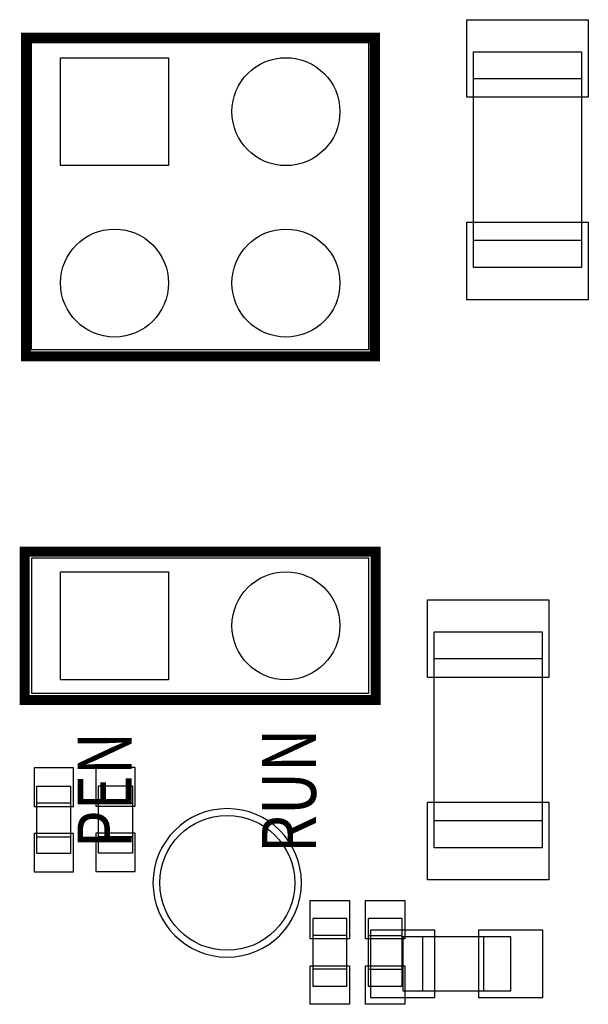
# Model space of a CAD drawing. Extents: x -2.3 to 87, y -2.5 to 75.
# Drawn here: x 58.8 to 67.2, y 34.4 to 49 of the extents above; entities that cross this region are included whole.
import ezdxf
from ezdxf.enums import TextEntityAlignment as Align

# ---------------------------------------------------------------- set-up
doc = ezdxf.new("R2010")
doc.units = 0
for name, color, linetype in [('PARTS_BOTTOM', 12, 'CONTINUOUS'), ('PARTS_TOP', 30, 'CONTINUOUS'), ('PINS_BOTTOM', 5, 'CONTINUOUS'), ('PINS_TOP', 1, 'CONTINUOUS'), ('SILK_TOP', 2, 'CONTINUOUS')]:
    doc.layers.add(name, color=color, linetype=linetype)

msp = doc.modelspace()

# ---------------------------------------------------------------- linework, layer by layer
at = {"layer": 'PARTS_BOTTOM'}
for points in [[(59.58, 36.634), (59.08, 36.634), (59.08, 37.634), (59.58, 37.634), (59.58, 36.634)], [(60.495, 36.638), (59.995, 36.638), (59.995, 37.638), (60.495, 37.638), (60.495, 36.638)], [(59.08, 37.384), (59.58, 37.384)], [(59.995, 37.388), (60.495, 37.388)], [(59.08, 36.884), (59.58, 36.884)], [(59.995, 36.888), (60.495, 36.888)], [(66.1, 35.4), (64.5, 35.4), (64.5, 34.6), (66.1, 34.6), (66.1, 35.4)], [(64.8, 34.6), (64.8, 35.4)], [(65.7, 34.6), (65.7, 35.4)]]:
    msp.add_lwpolyline(points, dxfattribs=at)
msp.add_lwpolyline([(63, 36.2, 1), (60.8, 36.2, 1), (63, 36.2)], format="xyb", dxfattribs=at)
at = {"layer": 'PARTS_TOP'}
msp.add_lwpolyline([(59, 44.098), (59, 48.656), (63.994, 48.656), (63.994, 44.098)], close=True, dxfattribs=at)
for points in [[(67.15, 48.518), (67.15, 45.318), (65.55, 45.318), (65.55, 48.518), (67.15, 48.518)], [(67.15, 48.118), (65.55, 48.118)], [(67.15, 45.718), (65.55, 45.718)], [(59, 39.01), (64, 39.01), (64, 41.01), (59, 41.01), (59, 39.01)], [(66.567, 39.919), (66.567, 36.719), (64.967, 36.719), (64.967, 39.919), (66.567, 39.919)], [(66.567, 39.519), (64.967, 39.519)], [(66.567, 37.119), (64.967, 37.119)], [(63.17, 34.67), (63.67, 34.67), (63.67, 35.67), (63.17, 35.67), (63.17, 34.67)], [(64.49, 35.67), (63.99, 35.67), (63.99, 34.67), (64.49, 34.67), (64.49, 35.67)], [(63.67, 35.42), (63.17, 35.42)], [(63.99, 35.42), (64.49, 35.42)], [(63.67, 34.92), (63.17, 34.92)], [(63.99, 34.92), (64.49, 34.92)]]:
    msp.add_lwpolyline(points, dxfattribs=at)
at = {"layer": 'PINS_BOTTOM'}
for points in [[(59.43, 46.83), (59.43, 48.43), (61.03, 48.43), (61.03, 46.83)], [(59.43, 39.21), (59.43, 40.81), (61.03, 40.81), (61.03, 39.21)], [(59.04, 37.334), (59.62, 37.334), (59.62, 37.904), (59.04, 37.904)], [(59.955, 37.338), (60.535, 37.338), (60.535, 37.908), (59.955, 37.908)], [(59.04, 36.364), (59.62, 36.364), (59.62, 36.934), (59.04, 36.934)], [(59.955, 36.368), (60.535, 36.368), (60.535, 36.938), (59.955, 36.938)], [(64.975, 34.5), (64.975, 35.5), (64.025, 35.5), (64.025, 34.5)], [(66.575, 34.5), (66.575, 35.5), (65.625, 35.5), (65.625, 34.5)]]:
    msp.add_lwpolyline(points, close=True, dxfattribs=at)
for centre, radius in [((62.77, 47.63), 0.8), ((60.23, 45.09), 0.8), ((62.77, 45.09), 0.8), ((62.77, 40.01), 0.8), ((61.9, 36.2), 1)]:
    msp.add_circle(centre, radius, dxfattribs=at)
at = {"layer": 'PINS_TOP'}
for points in [[(65.45, 48.993), (67.25, 48.993), (67.25, 47.843), (65.45, 47.843)], [(59.43, 46.83), (59.43, 48.43), (61.03, 48.43), (61.03, 46.83)], [(65.45, 45.993), (67.25, 45.993), (67.25, 44.843), (65.45, 44.843)], [(59.43, 39.21), (59.43, 40.81), (61.03, 40.81), (61.03, 39.21)], [(64.867, 40.394), (66.667, 40.394), (66.667, 39.244), (64.867, 39.244)], [(64.867, 37.394), (66.667, 37.394), (66.667, 36.244), (64.867, 36.244)], [(63.71, 35.37), (63.13, 35.37), (63.13, 35.94), (63.71, 35.94)], [(63.95, 35.94), (64.53, 35.94), (64.53, 35.37), (63.95, 35.37)], [(63.71, 34.4), (63.13, 34.4), (63.13, 34.97), (63.71, 34.97)], [(63.95, 34.97), (64.53, 34.97), (64.53, 34.4), (63.95, 34.4)]]:
    msp.add_lwpolyline(points, close=True, dxfattribs=at)
for centre in [(62.77, 47.63), (60.23, 45.09), (62.77, 45.09), (62.77, 40.01)]:
    msp.add_circle(centre, 0.8, dxfattribs=at)
at = {"layer": 'SILK_TOP', "const_width": 0.15}
for points in [[(58.918, 44.005), (64.087, 44.005), (64.087, 48.727), (58.918, 48.727), (58.918, 44.005)], [(58.9, 41.11), (64.1, 41.11), (64.1, 38.91), (58.9, 38.91), (58.9, 41.11)]]:
    msp.add_lwpolyline(points, dxfattribs=at)

# ---------------------------------------------------------------- texts
at = {"layer": 'SILK_TOP', "width": 0.8125}
for s, p in [('RUN', (63.214, 37.563)), ('PEN', (60.482, 37.575))]:
    msp.add_text(s, height=0.8, rotation=90, dxfattribs=at).set_placement(p, align=Align.CENTER)

doc.saveas('drawing.dxf')
